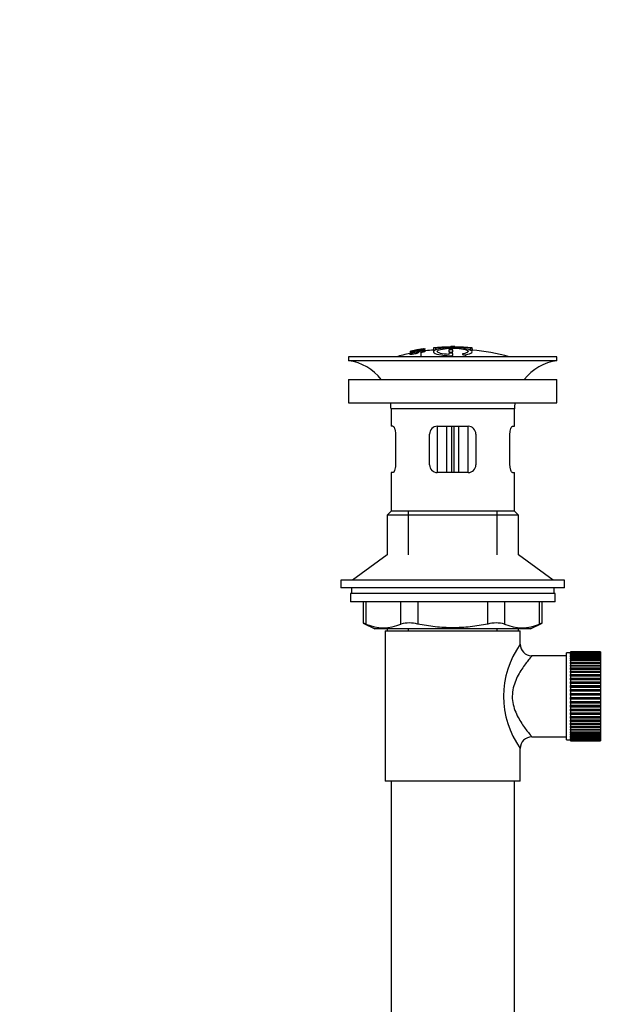
# Paper-space layout 'Layout1' of a CAD drawing. Units: millimetres. Extents: x 0 to 1371, y 0 to 2569.
# Drawn here: x 0 to 151, y 1402 to 1658 of the extents above; entities that cross this region are included whole.
import ezdxf
from ezdxf import colors
from ezdxf.entities.mleader import LeaderData, LeaderLine
from ezdxf.math import Vec2, Vec3

# ---------------------------------------------------------------- set-up
doc = ezdxf.new("R2010")
doc.units = ezdxf.units.MM
doc.layers.add('DV4_Défaut', color=7, linetype='Continuous')
doc.layers.add('Défaut', color=7, linetype='Continuous')

# ---------------------------------------------------------------- blocks, each defined once
blk = doc.blocks.new('_DOT')
at = {"color": 0}
blk.add_line((0, 0), (-1, 0), dxfattribs=at)
at = {"color": 0, "const_width": 0.333}
blk.add_lwpolyline([(-0.1665, 0, 1), (0.1665, 0, 1)], format="xyb", close=True, dxfattribs=at)
blk = doc.blocks.new('SE3')
at = {"layer": 'DV4_Défaut', "color": 7, "linetype": 'Continuous'}
for p, q in [((105.03, 1572.49), (105.03, 1572.47)), ((105.03, 1572.47), (105.03, 1572.33)), ((107.23, 1572.67), (107.23, 1571.73)), ((107.73, 1572.69), (107.73, 1572.08)), ((111.73, 1572.97), (111.73, 1573.05)), ((112.73, 1572.97), (112.73, 1573.05)), ((116.73, 1572.69), (116.73, 1572.08)), ((117.23, 1571.76), (117.23, 1572.67)), ((117.23, 1572.45), (117.23, 1572.1)), ((139.23, 1570.33), (85.23, 1570.33)), ((85.23, 1570.33), (85.23, 1569.33)), ((101.16, 1571.75), (101.16, 1571.76)), ((101.16, 1571.75), (101.16, 1571.74)), ((101.16, 1571.43), (101.16, 1571.49)), ((101.16, 1571.43), (101.16, 1571.3)), ((102.4, 1571.6), (102.44, 1571.54)), ((102.44, 1571.54), (102.44, 1571.21)), ((103.32, 1572.17), (102.88, 1572.09)), ((102.92, 1572.02), (102.92, 1571.84)), ((103.94, 1571.4), (103.9, 1571.48)), ((103.94, 1571.4), (103.94, 1570.33)), ((105.03, 1572.19), (105.03, 1572.13)), ((105.03, 1572.13), (105.03, 1572)), ((111.23, 1572.09), (111.23, 1571.68)), ((111.23, 1571.18), (111.23, 1570.94)), ((111.67, 1570.62), (111.67, 1570.33)), ((112.23, 1571.69), (112.23, 1572.1)), ((112.23, 1570.77), (112.23, 1571.19)), ((115.56, 1570.88), (115.56, 1570.33)), ((139.23, 1569.33), (139.23, 1570.33)), ((139.23, 1569.33), (85.23, 1569.33)), ((85.23, 1564.43), (139.23, 1564.43)), ((85.23, 1564.43), (85.23, 1558.43)), ((139.23, 1558.43), (139.23, 1564.43)), ((85.23, 1558.43), (139.23, 1558.43)), ((128.23, 1556.83), (96.23, 1556.83)), ((96.23, 1556.83), (96.23, 1552.33)), ((128.23, 1552.33), (128.23, 1556.83)), ((96.74, 1552.33), (96.23, 1552.33)), ((108.23, 1552.33), (108.23, 1540.33)), ((108.23, 1552.33), (116.23, 1552.33)), ((110.73, 1540.33), (110.73, 1552.33)), ((111.9, 1552.33), (111.9, 1540.33)), ((112.56, 1540.33), (112.56, 1552.33)), ((113.73, 1552.33), (113.73, 1540.33)), ((116.23, 1540.33), (116.23, 1552.33)), ((127.72, 1552.33), (128.23, 1552.33)), ((97.4, 1550.33), (97.4, 1542.33)), ((106.23, 1542.33), (106.23, 1550.33)), ((118.23, 1550.33), (118.23, 1542.33)), ((127.06, 1542.33), (127.06, 1550.33)), ((96.74, 1540.33), (96.23, 1540.33)), ((96.23, 1540.33), (96.23, 1530.33)), ((116.23, 1540.33), (108.23, 1540.33)), ((127.72, 1540.33), (128.23, 1540.33)), ((128.23, 1530.33), (128.23, 1540.33)), ((96.23, 1530.33), (95.23, 1529.33)), ((129.23, 1529.33), (95.23, 1529.33)), ((95.23, 1529.33), (95.23, 1518.97)), ((128.23, 1530.33), (96.23, 1530.33)), ((100.73, 1518.97), (100.73, 1530.33)), ((123.73, 1518.97), (123.73, 1530.33)), ((129.23, 1529.33), (128.23, 1530.33)), ((129.23, 1518.97), (129.23, 1529.33)), ((95.23, 1518.97), (86.23, 1512.43)), ((138.23, 1512.43), (129.23, 1518.97)), ((141.23, 1512.43), (83.23, 1512.43)), ((83.23, 1512.43), (83.23, 1510.43)), ((141.23, 1510.43), (141.23, 1512.43)), ((141.23, 1510.43), (83.23, 1510.43)), ((138.73, 1509.03), (85.73, 1509.03)), ((85.73, 1509.03), (85.73, 1506.83)), ((85.98, 1510.43), (85.98, 1509.03)), ((138.48, 1509.03), (138.48, 1510.43)), ((138.73, 1506.83), (138.73, 1509.03)), ((138.73, 1506.83), (85.73, 1506.83)), ((89.04, 1506.83), (89.04, 1501.31)), ((89.71, 1506.83), (89.71, 1501.06)), ((98.8, 1501.06), (98.8, 1506.83)), ((103.14, 1506.83), (103.14, 1501.06)), ((121.32, 1501.06), (121.32, 1506.83)), ((125.65, 1506.83), (125.65, 1501.06)), ((134.74, 1501.06), (134.74, 1506.83)), ((135.41, 1501.31), (135.41, 1506.83)), ((89.04, 1501.33), (92.04, 1499.83)), ((132.41, 1499.83), (135.41, 1501.33)), ((132.41, 1499.83), (92.04, 1499.83)), ((94.73, 1499.33), (129.73, 1499.33)), ((94.73, 1499.33), (94.73, 1460.33)), ((95.23, 1499.83), (95.23, 1499.33)), ((100.73, 1499.33), (100.73, 1499.83)), ((123.73, 1499.33), (123.73, 1499.83)), ((129.23, 1499.33), (129.23, 1499.83)), ((129.73, 1495.83), (129.73, 1499.33)), ((141.73, 1471.08), (141.73, 1493.58)), ((142.73, 1493.58), (141.73, 1493.58)), ((142.73, 1493.83), (142.73, 1493.8)), ((150.53, 1493.83), (142.73, 1493.83)), ((142.73, 1493.8), (150.53, 1493.8)), ((142.73, 1493.76), (142.73, 1493.8)), ((142.73, 1493.76), (142.73, 1493.68)), ((150.53, 1493.76), (142.73, 1493.76)), ((142.73, 1493.68), (150.53, 1493.68)), ((142.73, 1493.6), (142.73, 1493.68)), ((142.73, 1493.6), (142.73, 1493.47)), ((150.53, 1493.6), (142.73, 1493.6)), ((142.73, 1493.47), (150.53, 1493.47)), ((142.73, 1493.35), (142.73, 1493.47)), ((142.73, 1493.35), (142.73, 1493.17)), ((150.53, 1493.35), (142.73, 1493.35)), ((150.53, 1493.83), (150.53, 1493.8)), ((150.53, 1493.8), (150.53, 1493.76)), ((150.53, 1493.76), (150.53, 1493.68)), ((150.53, 1493.68), (150.53, 1493.6)), ((150.53, 1493.6), (150.53, 1493.47)), ((150.73, 1493.58), (150.53, 1493.58)), ((150.53, 1493.47), (150.53, 1493.35)), ((150.53, 1493.35), (150.53, 1493.17)), ((141.73, 1492.83), (132.65, 1492.83)), ((142.73, 1493.17), (150.53, 1493.17)), ((142.73, 1493.01), (142.73, 1493.17)), ((142.73, 1493.01), (142.73, 1492.79)), ((150.53, 1493.01), (142.73, 1493.01)), ((142.73, 1492.79), (150.53, 1492.79)), ((142.73, 1492.59), (142.73, 1492.79)), ((142.73, 1492.59), (142.73, 1492.32)), ((150.53, 1492.59), (142.73, 1492.59)), ((142.73, 1492.32), (150.53, 1492.32)), ((142.73, 1492.08), (142.73, 1492.32)), ((142.73, 1492.08), (142.73, 1491.77)), ((150.53, 1492.08), (142.73, 1492.08)), ((142.73, 1491.77), (150.53, 1491.77)), ((142.73, 1491.49), (142.73, 1491.77)), ((142.73, 1491.49), (142.73, 1491.14)), ((150.53, 1491.49), (142.73, 1491.49)), ((142.73, 1491.14), (150.53, 1491.14)), ((142.73, 1490.83), (142.73, 1491.14)), ((142.73, 1490.83), (142.73, 1490.44)), ((150.53, 1490.83), (142.73, 1490.83)), ((150.53, 1493.17), (150.53, 1493.01)), ((150.53, 1493.01), (150.53, 1492.79)), ((150.53, 1492.79), (150.53, 1492.59)), ((150.53, 1492.59), (150.53, 1492.32)), ((150.53, 1492.32), (150.53, 1492.08)), ((150.53, 1492.08), (150.53, 1491.77)), ((150.53, 1491.77), (150.53, 1491.49)), ((150.53, 1491.49), (150.53, 1491.14)), ((150.53, 1491.14), (150.53, 1490.83)), ((150.53, 1490.83), (150.53, 1490.44)), ((142.73, 1490.44), (150.53, 1490.44)), ((142.73, 1490.11), (142.73, 1490.44)), ((142.73, 1490.11), (142.73, 1489.68)), ((150.53, 1490.11), (142.73, 1490.11)), ((142.73, 1489.68), (150.53, 1489.68)), ((142.73, 1489.34), (142.73, 1489.68)), ((150.53, 1489.34), (142.73, 1489.34)), ((142.73, 1489.32), (142.73, 1489.34)), ((142.73, 1489.32), (142.73, 1488.86)), ((150.53, 1489.32), (142.73, 1489.32)), ((142.73, 1488.86), (150.53, 1488.86)), ((142.73, 1488.53), (142.73, 1488.86)), ((150.53, 1488.53), (142.73, 1488.53)), ((142.73, 1488.47), (142.73, 1488.53)), ((142.73, 1488.47), (142.73, 1487.98)), ((150.53, 1488.47), (142.73, 1488.47)), ((150.53, 1490.44), (150.53, 1490.11)), ((150.53, 1490.11), (150.53, 1489.68)), ((150.53, 1489.68), (150.53, 1489.34)), ((150.53, 1489.34), (150.53, 1489.32)), ((150.53, 1489.32), (150.53, 1488.86)), ((150.53, 1488.86), (150.53, 1488.53)), ((150.53, 1488.53), (150.53, 1488.47)), ((150.53, 1488.47), (150.53, 1487.98)), ((142.73, 1487.98), (150.53, 1487.98)), ((142.73, 1487.66), (142.73, 1487.98)), ((150.53, 1487.66), (142.73, 1487.66)), ((142.73, 1487.57), (142.73, 1487.66)), ((142.73, 1487.57), (142.73, 1487.06)), ((150.53, 1487.57), (142.73, 1487.57)), ((142.73, 1487.06), (150.53, 1487.06)), ((142.73, 1486.75), (142.73, 1487.06)), ((150.53, 1486.75), (142.73, 1486.75)), ((142.73, 1486.63), (142.73, 1486.75)), ((142.73, 1486.63), (142.73, 1486.1)), ((150.53, 1486.63), (142.73, 1486.63)), ((142.73, 1486.1), (150.53, 1486.1)), ((142.73, 1485.8), (142.73, 1486.1)), ((150.53, 1485.8), (142.73, 1485.8)), ((142.73, 1485.66), (142.73, 1485.8)), ((142.73, 1485.66), (142.73, 1485.11)), ((150.53, 1485.66), (142.73, 1485.66)), ((150.53, 1487.98), (150.53, 1487.66)), ((150.53, 1487.66), (150.53, 1487.57)), ((150.53, 1487.57), (150.53, 1487.06)), ((150.53, 1487.06), (150.53, 1486.75)), ((150.53, 1486.75), (150.53, 1486.63)), ((150.53, 1486.63), (150.53, 1486.1)), ((150.53, 1486.1), (150.53, 1485.8)), ((150.53, 1485.8), (150.53, 1485.66)), ((150.53, 1485.66), (150.53, 1485.11)), ((142.73, 1485.11), (150.53, 1485.11)), ((142.73, 1484.83), (142.73, 1485.11)), ((150.53, 1484.83), (142.73, 1484.83)), ((142.73, 1484.66), (142.73, 1484.83)), ((142.73, 1484.66), (142.73, 1484.1)), ((150.53, 1484.66), (142.73, 1484.66)), ((142.73, 1484.1), (150.53, 1484.1)), ((142.73, 1483.84), (142.73, 1484.1)), ((150.53, 1483.84), (142.73, 1483.84)), ((142.73, 1483.64), (142.73, 1483.84)), ((142.73, 1483.64), (142.73, 1483.08)), ((150.53, 1483.64), (142.73, 1483.64)), ((142.73, 1483.08), (150.53, 1483.08)), ((142.73, 1482.83), (142.73, 1483.08)), ((150.53, 1485.11), (150.53, 1484.83)), ((150.53, 1484.83), (150.53, 1484.66)), ((150.53, 1484.66), (150.53, 1484.1)), ((150.53, 1484.1), (150.53, 1483.84)), ((150.53, 1483.84), (150.53, 1483.64)), ((150.53, 1483.64), (150.53, 1483.08)), ((150.53, 1483.08), (150.53, 1482.83)), ((150.53, 1482.83), (142.73, 1482.83)), ((142.73, 1482.61), (142.73, 1482.83)), ((142.73, 1482.61), (142.73, 1482.04)), ((150.53, 1482.61), (142.73, 1482.61)), ((142.73, 1482.04), (150.53, 1482.04)), ((142.73, 1481.82), (142.73, 1482.04)), ((150.53, 1481.82), (142.73, 1481.82)), ((142.73, 1481.58), (142.73, 1481.82)), ((142.73, 1481.58), (142.73, 1481.01)), ((150.53, 1481.58), (142.73, 1481.58)), ((142.73, 1481.01), (150.53, 1481.01)), ((142.73, 1480.82), (142.73, 1481.01)), ((150.53, 1480.82), (142.73, 1480.82)), ((142.73, 1480.56), (142.73, 1480.82)), ((142.73, 1480.56), (142.73, 1480)), ((150.53, 1480.56), (142.73, 1480.56)), ((150.53, 1482.83), (150.53, 1482.61)), ((150.53, 1482.61), (150.53, 1482.04)), ((150.53, 1482.04), (150.53, 1481.82)), ((150.53, 1481.82), (150.53, 1481.58)), ((150.53, 1481.58), (150.53, 1481.01)), ((150.53, 1481.01), (150.53, 1480.82)), ((150.53, 1480.82), (150.53, 1480.56)), ((150.53, 1480.56), (150.53, 1480)), ((142.73, 1480), (150.53, 1480)), ((142.73, 1479.83), (142.73, 1480)), ((150.53, 1479.83), (142.73, 1479.83)), ((142.73, 1479.54), (142.73, 1479.83)), ((142.73, 1479.54), (142.73, 1479)), ((150.53, 1479.54), (142.73, 1479.54)), ((142.73, 1479), (150.53, 1479)), ((142.73, 1478.85), (142.73, 1479)), ((150.53, 1478.85), (142.73, 1478.85)), ((142.73, 1478.56), (142.73, 1478.85)), ((142.73, 1478.56), (142.73, 1478.02)), ((150.53, 1478.56), (142.73, 1478.56)), ((142.73, 1478.02), (150.53, 1478.02)), ((142.73, 1477.91), (142.73, 1478.02)), ((150.53, 1477.91), (142.73, 1477.91)), ((142.73, 1477.6), (142.73, 1477.91)), ((150.53, 1480), (150.53, 1479.83)), ((150.53, 1479.83), (150.53, 1479.54)), ((150.53, 1479.54), (150.53, 1479)), ((150.53, 1479), (150.53, 1478.85)), ((150.53, 1478.85), (150.53, 1478.56)), ((150.53, 1478.56), (150.53, 1478.02)), ((150.53, 1478.02), (150.53, 1477.91)), ((150.53, 1477.91), (150.53, 1477.6)), ((142.73, 1477.6), (142.73, 1477.08)), ((150.53, 1477.6), (142.73, 1477.6)), ((142.73, 1477.08), (150.53, 1477.08)), ((142.73, 1477), (142.73, 1477.08)), ((150.53, 1477), (142.73, 1477)), ((142.73, 1476.68), (142.73, 1477)), ((142.73, 1476.68), (142.73, 1476.19)), ((150.53, 1476.68), (142.73, 1476.68)), ((142.73, 1476.19), (150.53, 1476.19)), ((142.73, 1476.13), (142.73, 1476.19)), ((150.53, 1476.13), (142.73, 1476.13)), ((142.73, 1475.8), (142.73, 1476.13)), ((142.73, 1475.8), (142.73, 1475.34)), ((150.53, 1475.8), (142.73, 1475.8)), ((142.73, 1475.34), (150.53, 1475.34)), ((142.73, 1475.31), (142.73, 1475.34)), ((150.53, 1475.31), (142.73, 1475.31)), ((142.73, 1474.98), (142.73, 1475.31)), ((150.53, 1477.6), (150.53, 1477.08)), ((150.53, 1477.08), (150.53, 1477)), ((150.53, 1477), (150.53, 1476.68)), ((150.53, 1476.68), (150.53, 1476.19)), ((150.53, 1476.19), (150.53, 1476.13)), ((150.53, 1476.13), (150.53, 1475.8)), ((150.53, 1475.8), (150.53, 1475.34)), ((150.53, 1475.34), (150.53, 1475.31)), ((150.53, 1475.31), (150.53, 1474.98)), ((142.73, 1474.98), (142.73, 1474.55)), ((150.53, 1474.98), (142.73, 1474.98)), ((142.73, 1474.22), (142.73, 1474.55)), ((142.73, 1474.55), (150.53, 1474.55)), ((142.73, 1474.22), (142.73, 1473.82)), ((150.53, 1474.22), (142.73, 1474.22)), ((142.73, 1473.52), (142.73, 1473.82)), ((142.73, 1473.82), (150.53, 1473.82)), ((142.73, 1473.52), (142.73, 1473.16)), ((150.53, 1473.52), (142.73, 1473.52)), ((142.73, 1472.89), (142.73, 1473.16)), ((142.73, 1473.16), (150.53, 1473.16)), ((142.73, 1472.89), (142.73, 1472.58)), ((150.53, 1472.89), (142.73, 1472.89)), ((150.53, 1474.98), (150.53, 1474.55)), ((150.53, 1474.55), (150.53, 1474.22)), ((150.53, 1474.22), (150.53, 1473.82)), ((150.53, 1473.82), (150.53, 1473.52)), ((150.53, 1473.52), (150.53, 1473.16)), ((150.53, 1473.16), (150.53, 1472.89)), ((150.53, 1472.89), (150.53, 1472.58)), ((132.73, 1471.83), (141.73, 1471.83)), ((141.73, 1471.08), (142.73, 1471.08)), ((142.73, 1472.34), (142.73, 1472.58)), ((142.73, 1472.58), (150.53, 1472.58)), ((142.73, 1472.34), (142.73, 1472.07)), ((150.53, 1472.34), (142.73, 1472.34)), ((142.73, 1471.87), (142.73, 1472.07)), ((142.73, 1472.07), (150.53, 1472.07)), ((142.73, 1471.87), (142.73, 1471.65)), ((150.53, 1471.87), (142.73, 1471.87)), ((142.73, 1471.48), (142.73, 1471.65)), ((142.73, 1471.65), (150.53, 1471.65)), ((142.73, 1471.48), (142.73, 1471.31)), ((150.53, 1471.48), (142.73, 1471.48)), ((142.73, 1471.18), (142.73, 1471.31)), ((142.73, 1471.31), (150.53, 1471.31)), ((142.73, 1471.18), (142.73, 1471.06)), ((150.53, 1471.18), (142.73, 1471.18)), ((142.73, 1470.97), (142.73, 1471.06)), ((142.73, 1471.06), (150.53, 1471.06)), ((142.73, 1470.97), (142.73, 1470.9)), ((150.53, 1470.97), (142.73, 1470.97)), ((142.73, 1470.86), (142.73, 1470.9)), ((142.73, 1470.9), (150.53, 1470.9)), ((142.73, 1470.86), (142.73, 1470.83)), ((150.53, 1470.86), (142.73, 1470.86)), ((142.73, 1470.83), (150.53, 1470.83)), ((150.53, 1472.58), (150.53, 1472.34)), ((150.53, 1472.34), (150.53, 1472.07)), ((150.53, 1472.07), (150.53, 1471.87)), ((150.53, 1471.87), (150.53, 1471.65)), ((150.53, 1471.65), (150.53, 1471.48)), ((150.53, 1471.48), (150.53, 1471.31)), ((150.53, 1471.31), (150.53, 1471.18)), ((150.53, 1471.18), (150.53, 1471.06)), ((150.53, 1471.08), (150.73, 1471.08)), ((150.53, 1471.06), (150.53, 1470.97)), ((150.53, 1470.97), (150.53, 1470.9)), ((150.53, 1470.9), (150.53, 1470.86)), ((150.53, 1470.86), (150.53, 1470.83)), ((129.73, 1460.33), (129.73, 1468.83)), ((129.73, 1460.33), (94.73, 1460.33)), ((96.23, 1460.33), (96.23, 1266.33)), ((128.23, 1266.33), (128.23, 1460.33))]:
    blk.add_line(p, q, dxfattribs=at)
for centre, radius, start, end in [((111.62, 1527.84), 45.12, 98.924, 98.9738), ((112.94, 1518.1), 54.96, 90.7547, 91.2664), ((111.5, 1518.1), 54.96, 88.7152, 89.2453), ((112.23, 1517.27), 55.06, 101.599, 105.4901), ((112.94, 1518.1), 54.96, 100.099, 100.8676), ((112.23, 1517.27), 55.06, 95.2301, 97.3554), ((112.23, 1517.27), 55.06, 74.5099, 84.7899), ((83.63, 1556.83), 12.6, 37.0898, 82.6956), ((140.83, 1556.83), 12.6, 97.3044, 142.9102), ((83.63, 1556.83), 12.6, 0, 7.294), ((140.83, 1556.83), 12.6, 172.706, 180), ((108.23, 1550.33), 2, 90, 180), ((116.23, 1550.33), 2, 0, 90), ((108.23, 1542.33), 2, 180, 270), ((116.23, 1542.33), 2, 270, 0), ((55.79, 1416.54), 91.07, 68.1338, 68.5872), ((94.26, 1511.53), 11.41, 246.5211, 293.4789), ((100.97, 1492.62), 8.72, 75.6237, 104.3763), ((123.49, 1492.62), 8.72, 75.6226, 104.3774), ((130.2, 1511.53), 11.41, 246.5211, 293.4789), ((168.66, 1416.54), 91.07, 111.4128, 111.8662), ((148.61, 1482.33), 23.21, 144.439, 215.5611), ((132.69, 1495.8), 2.95, 179.4212, 269.3832), ((132.71, 1468.83), 2.99, 89.5601, 180.1165)]:
    blk.add_arc(centre, radius, start, end, dxfattribs=at)
for points, knots in [([(101.16, 1571.76), (101.8, 1571.9), (102.44, 1572.03), (103.73, 1572.27), (104.38, 1572.37), (105.03, 1572.47)], [0, 0, 0, 0, 0.5, 0.5, 1, 1, 1, 1]), ([(105.03, 1572.47), (105.03, 1572.45), (105.04, 1572.42), (105.02, 1572.38), (105.02, 1572.37), (105.01, 1572.36), (104.97, 1572.34), (104.95, 1572.33), (104.92, 1572.31), (104.87, 1572.3), (104.81, 1572.28), (104.74, 1572.27), (104.65, 1572.25), (104.56, 1572.23), (104.45, 1572.2), (104.33, 1572.18), (104.21, 1572.16), (104.09, 1572.14), (103.96, 1572.12), (103.84, 1572.1), (103.71, 1572.08), (103.59, 1572.06), (103.48, 1572.05), (103.37, 1572.03), (103.28, 1572.02), (103.21, 1572.02), (103.14, 1572.01), (103.09, 1572.01), (103.02, 1572.01), (102.97, 1572.01), (102.94, 1572.02), (102.93, 1572.02), (102.92, 1572.02), (102.92, 1572.02)], [0, 0, 0, 0, 0.340399, 0.340399, 0.340399, 0.428735, 0.428735, 0.428735, 0.488921, 0.488921, 0.488921, 0.549857, 0.549857, 0.549857, 0.619166, 0.619166, 0.619166, 0.688802, 0.688802, 0.688802, 0.760928, 0.760928, 0.760928, 0.828185, 0.828185, 0.828185, 0.887967, 0.887967, 0.887967, 0.976276, 0.976276, 0.976276, 1, 1, 1, 1]), ([(103.32, 1572.18), (103.32, 1572.16), (103.31, 1572.14), (103.32, 1572.11), (103.33, 1572.11), (103.34, 1572.1), (103.37, 1572.1), (103.39, 1572.1), (103.41, 1572.1), (103.45, 1572.1), (103.48, 1572.1), (103.53, 1572.1), (103.57, 1572.11), (103.62, 1572.11), (103.67, 1572.12), (103.73, 1572.13), (103.79, 1572.14), (103.86, 1572.15), (103.93, 1572.16), (104, 1572.17), (104.07, 1572.18), (104.14, 1572.19), (104.21, 1572.21), (104.28, 1572.22), (104.33, 1572.23), (104.38, 1572.24), (104.43, 1572.25), (104.46, 1572.26), (104.5, 1572.27), (104.53, 1572.28), (104.55, 1572.29), (104.58, 1572.3), (104.6, 1572.31), (104.6, 1572.32), (104.6, 1572.35), (104.6, 1572.37), (104.6, 1572.39)], [0, 0, 0, 0, 0.253281, 0.253281, 0.253281, 0.325224, 0.325224, 0.325224, 0.37194, 0.37194, 0.37194, 0.410177, 0.410177, 0.410177, 0.448282, 0.448282, 0.448282, 0.491287, 0.491287, 0.491287, 0.535371, 0.535371, 0.535371, 0.582029, 0.582029, 0.582029, 0.621941, 0.621941, 0.621941, 0.663591, 0.663591, 0.663591, 0.743208, 0.743208, 0.743208, 1, 1, 1, 1]), ([(104.6, 1572.39), (104.38, 1572.35), (104.17, 1572.32), (103.75, 1572.25), (103.53, 1572.21), (103.32, 1572.18)], [0, 0, 0, 0, 0.5, 0.5, 1, 1, 1, 1]), ([(115.56, 1570.88), (116.41, 1571.04), (116.98, 1571.25), (117.35, 1571.72), (117.14, 1571.96), (116.04, 1572.37), (115.14, 1572.54), (113.01, 1572.72), (111.8, 1572.73), (109.61, 1572.58), (108.66, 1572.43), (107.42, 1572.03), (107.14, 1571.79), (107.36, 1571.32), (107.85, 1571.1), (109.45, 1570.76), (110.52, 1570.65), (111.67, 1570.62)], [0, 0, 0, 0, 0.125, 0.125, 0.25, 0.25, 0.375, 0.375, 0.5, 0.5, 0.625, 0.625, 0.75, 0.75, 0.875, 0.875, 1, 1, 1, 1]), ([(107.73, 1572.69), (107.67, 1572.68), (107.62, 1572.68), (107.56, 1572.67), (107.51, 1572.67), (107.46, 1572.67), (107.42, 1572.66), (107.37, 1572.66), (107.33, 1572.66), (107.3, 1572.66), (107.28, 1572.66), (107.25, 1572.66), (107.24, 1572.67), (107.23, 1572.67), (107.23, 1572.67), (107.23, 1572.68), (107.24, 1572.68), (107.25, 1572.68), (107.28, 1572.69), (107.3, 1572.69), (107.33, 1572.7), (107.37, 1572.71), (107.41, 1572.71), (107.46, 1572.72), (107.51, 1572.73), (107.56, 1572.73), (107.62, 1572.74), (107.67, 1572.74), (107.69, 1572.75), (107.71, 1572.75), (107.73, 1572.75)], [0, 0, 0, 0, 0.10717, 0.10717, 0.10717, 0.214497, 0.214497, 0.214497, 0.321369, 0.321369, 0.321369, 0.427848, 0.427848, 0.427848, 0.534344, 0.534344, 0.534344, 0.641255, 0.641255, 0.641255, 0.748804, 0.748804, 0.748804, 0.856943, 0.856943, 0.856943, 0.96537, 0.96537, 0.96537, 1, 1, 1, 1]), ([(107.73, 1572.75), (108.39, 1572.81), (109.06, 1572.86), (110.39, 1572.93), (111.06, 1572.96), (111.73, 1572.97)], [0, 0, 0, 0, 0.5, 0.5, 1, 1, 1, 1]), ([(116.73, 1572.69), (115.24, 1572.82), (113.74, 1572.9), (110.73, 1572.9), (109.22, 1572.83), (107.73, 1572.69)], [0, 0, 0, 0, 0.5, 0.5, 1, 1, 1, 1]), ([(111.23, 1570.94), (110.35, 1570.99), (109.59, 1571.09), (108.51, 1571.39), (108.22, 1571.57), (108.23, 1571.94), (108.53, 1572.12), (109.63, 1572.41), (110.41, 1572.52), (112.15, 1572.61), (113.09, 1572.59), (114.71, 1572.43), (115.38, 1572.29), (116.19, 1571.96), (116.32, 1571.77), (116.01, 1571.42), (115.55, 1571.25), (114.89, 1571.12)], [0, 0, 0, 0, 0.125, 0.125, 0.25, 0.25, 0.375, 0.375, 0.5, 0.5, 0.625, 0.625, 0.75, 0.75, 0.875, 0.875, 1, 1, 1, 1]), ([(112.73, 1572.97), (113.4, 1572.96), (114.06, 1572.93), (115.4, 1572.86), (116.06, 1572.81), (116.73, 1572.75)], [0, 0, 0, 0, 0.5, 0.5, 1, 1, 1, 1]), ([(116.73, 1572.75), (116.78, 1572.74), (116.84, 1572.74), (116.89, 1572.73), (116.95, 1572.72), (117, 1572.72), (117.04, 1572.71), (117.09, 1572.71), (117.12, 1572.7), (117.15, 1572.69), (117.18, 1572.69), (117.2, 1572.68), (117.22, 1572.68), (117.23, 1572.67), (117.23, 1572.67), (117.22, 1572.67), (117.22, 1572.66), (117.2, 1572.66), (117.18, 1572.66), (117.15, 1572.66), (117.12, 1572.66), (117.08, 1572.66), (117.04, 1572.66), (116.99, 1572.67), (116.94, 1572.67), (116.89, 1572.67), (116.83, 1572.68), (116.78, 1572.68), (116.76, 1572.68), (116.75, 1572.68), (116.73, 1572.69)], [0, 0, 0, 0, 0.108078, 0.108078, 0.108078, 0.216265, 0.216265, 0.216265, 0.324682, 0.324682, 0.324682, 0.432987, 0.432987, 0.432987, 0.540792, 0.540792, 0.540792, 0.647933, 0.647933, 0.647933, 0.754537, 0.754537, 0.754537, 0.860961, 0.860961, 0.860961, 0.96763, 0.96763, 0.96763, 1, 1, 1, 1]), ([(103.9, 1571.48), (104.11, 1571.52), (104.32, 1571.57), (104.59, 1571.67), (104.63, 1571.71), (104.65, 1571.79), (104.64, 1571.82), (104.44, 1571.85), (104.23, 1571.84), (103.9, 1571.78), (103.8, 1571.76), (103.66, 1571.71), (103.62, 1571.69), (103.51, 1571.62), (103.46, 1571.58), (103.32, 1571.45), (103.22, 1571.35), (102.6, 1571.13), (102.09, 1571.02), (101.34, 1570.95), (101.14, 1570.99), (101.06, 1571.12), (101.12, 1571.2), (101.56, 1571.4), (101.97, 1571.51), (102.4, 1571.6)], [0, 0, 0, 0, 0.0625, 0.0625, 0.125, 0.125, 0.1875, 0.1875, 0.25, 0.25, 0.28125, 0.28125, 0.3125, 0.3125, 0.375, 0.375, 0.5, 0.5, 0.625, 0.625, 0.75, 0.75, 0.875, 0.875, 1, 1, 1, 1]), ([(101.16, 1571.49), (101.8, 1571.63), (102.44, 1571.76), (103.73, 1571.99), (104.38, 1572.1), (105.03, 1572.19)], [0, 0, 0, 0, 0.5, 0.5, 1, 1, 1, 1]), ([(105.03, 1572.13), (104.38, 1572.04), (103.73, 1571.94), (102.44, 1571.7), (101.8, 1571.57), (101.16, 1571.43)], [0, 0, 0, 0, 0.5, 0.5, 1, 1, 1, 1]), ([(102.88, 1572.09), (102.59, 1572.04), (102.3, 1571.99), (101.73, 1571.87), (101.44, 1571.81), (101.16, 1571.75)], [0, 0, 0, 0, 0.5, 0.5, 1, 1, 1, 1]), ([(101.16, 1571.61), (101.37, 1571.67), (101.59, 1571.72), (102.03, 1571.83), (102.24, 1571.89), (102.5, 1571.95), (102.55, 1571.96), (102.65, 1571.99), (102.69, 1572), (102.77, 1572.02), (102.8, 1572.03), (102.84, 1572.04), (102.85, 1572.05), (102.87, 1572.05), (102.87, 1572.05), (102.88, 1572.06), (102.88, 1572.06), (102.88, 1572.07), (102.88, 1572.08), (102.88, 1572.09), (102.88, 1572.09)], [0, 0, 0, 0, 0.25, 0.25, 0.5, 0.5, 0.5625, 0.5625, 0.625, 0.625, 0.6875, 0.6875, 0.71875, 0.71875, 0.75, 0.75, 0.8125, 0.8125, 0.875, 1, 1, 1, 1]), ([(102.92, 1572.02), (102.88, 1572.01), (102.83, 1571.99), (102.72, 1571.96), (102.65, 1571.94), (102.44, 1571.89), (102.28, 1571.85), (101.8, 1571.73), (101.48, 1571.64), (101.16, 1571.55)], [0, 0, 0, 0, 0.125, 0.125, 0.25, 0.25, 0.5, 0.5, 1, 1, 1, 1]), ([(102.44, 1571.54), (102.23, 1571.5), (102.02, 1571.45), (101.72, 1571.34), (101.63, 1571.29), (101.54, 1571.21), (101.54, 1571.17), (101.61, 1571.11), (101.7, 1571.09), (102.06, 1571.12), (102.31, 1571.17), (102.66, 1571.28), (102.75, 1571.33), (102.92, 1571.47), (102.98, 1571.55), (103.25, 1571.68), (103.39, 1571.73), (103.75, 1571.82), (103.98, 1571.87), (104.4, 1571.92), (104.6, 1571.94), (104.9, 1571.94), (104.99, 1571.92), (105.14, 1571.85), (105.12, 1571.77), (104.77, 1571.58), (104.37, 1571.47), (103.94, 1571.4)], [0, 0, 0, 0, 0.0625, 0.0625, 0.125, 0.125, 0.1875, 0.1875, 0.25, 0.25, 0.3125, 0.3125, 0.375, 0.375, 0.5, 0.5, 0.5625, 0.5625, 0.625, 0.625, 0.6875, 0.6875, 0.75, 0.75, 0.875, 0.875, 1, 1, 1, 1]), ([(112.23, 1572.1), (112.23, 1572.11), (112.22, 1572.13), (112.2, 1572.14), (112.18, 1572.15), (112.15, 1572.15), (112.12, 1572.16), (112.08, 1572.17), (112.04, 1572.18), (111.99, 1572.18), (111.94, 1572.19), (111.89, 1572.19), (111.83, 1572.19), (111.78, 1572.19), (111.72, 1572.19), (111.66, 1572.19), (111.61, 1572.19), (111.56, 1572.19), (111.51, 1572.18), (111.46, 1572.18), (111.41, 1572.17), (111.37, 1572.16), (111.33, 1572.15), (111.3, 1572.15), (111.28, 1572.14), (111.25, 1572.13), (111.24, 1572.11), (111.23, 1572.1), (111.23, 1572.1), (111.23, 1572.1), (111.23, 1572.09)], [0, 0, 0, 0, 0.109566, 0.109566, 0.109566, 0.219322, 0.219322, 0.219322, 0.328068, 0.328068, 0.328068, 0.434913, 0.434913, 0.434913, 0.540141, 0.540141, 0.540141, 0.64474, 0.64474, 0.64474, 0.749931, 0.749931, 0.749931, 0.856666, 0.856666, 0.856666, 0.965256, 0.965256, 0.965256, 1, 1, 1, 1]), ([(111.23, 1571.68), (111.23, 1571.66), (111.24, 1571.65), (111.26, 1571.64), (111.28, 1571.63), (111.31, 1571.62), (111.34, 1571.61), (111.38, 1571.6), (111.42, 1571.59), (111.47, 1571.58), (111.52, 1571.58), (111.57, 1571.57), (111.63, 1571.57), (111.68, 1571.57), (111.74, 1571.57), (111.79, 1571.57), (111.85, 1571.57), (111.9, 1571.58), (111.95, 1571.58), (112, 1571.59), (112.05, 1571.6), (112.08, 1571.6), (112.12, 1571.61), (112.15, 1571.63), (112.18, 1571.64), (112.2, 1571.65), (112.22, 1571.66), (112.23, 1571.67), (112.23, 1571.68), (112.23, 1571.68), (112.23, 1571.69)], [0, 0, 0, 0, 0.110628, 0.110628, 0.110628, 0.221474, 0.221474, 0.221474, 0.330848, 0.330848, 0.330848, 0.437474, 0.437474, 0.437474, 0.541773, 0.541773, 0.541773, 0.645168, 0.645168, 0.645168, 0.749384, 0.749384, 0.749384, 0.855769, 0.855769, 0.855769, 0.964804, 0.964804, 0.964804, 1, 1, 1, 1]), ([(112.23, 1571.19), (112.23, 1571.21), (112.22, 1571.22), (112.2, 1571.24), (112.18, 1571.25), (112.15, 1571.26), (112.11, 1571.28), (112.08, 1571.29), (112.03, 1571.3), (111.98, 1571.3), (111.93, 1571.31), (111.88, 1571.32), (111.82, 1571.32), (111.77, 1571.32), (111.71, 1571.32), (111.66, 1571.32), (111.6, 1571.32), (111.55, 1571.31), (111.5, 1571.3), (111.46, 1571.3), (111.41, 1571.29), (111.37, 1571.28), (111.33, 1571.27), (111.3, 1571.25), (111.28, 1571.24), (111.25, 1571.23), (111.24, 1571.21), (111.23, 1571.2), (111.23, 1571.19), (111.23, 1571.19), (111.23, 1571.18)], [0, 0, 0, 0, 0.111933, 0.111933, 0.111933, 0.224119, 0.224119, 0.224119, 0.334253, 0.334253, 0.334253, 0.440597, 0.440597, 0.440597, 0.543765, 0.543765, 0.543765, 0.64572, 0.64572, 0.64572, 0.748785, 0.748785, 0.748785, 0.854767, 0.854767, 0.854767, 0.964342, 0.964342, 0.964342, 1, 1, 1, 1]), ([(111.67, 1570.62), (111.82, 1570.62), (111.96, 1570.63), (112.12, 1570.68), (112.16, 1570.69), (112.21, 1570.73), (112.23, 1570.75), (112.23, 1570.77)], [0, 0, 0, 0, 0.5, 0.5, 0.75, 0.75, 1, 1, 1, 1]), ([(114.89, 1571.12), (114.85, 1571.12), (114.82, 1571.11), (114.79, 1571.09), (114.76, 1571.08), (114.74, 1571.07), (114.74, 1571.05), (114.73, 1571.04), (114.73, 1571.02), (114.74, 1571.01), (114.75, 1570.99), (114.77, 1570.98), (114.79, 1570.96), (114.82, 1570.94), (114.86, 1570.93), (114.91, 1570.92), (114.95, 1570.9), (115, 1570.89), (115.06, 1570.88), (115.11, 1570.87), (115.17, 1570.87), (115.22, 1570.86), (115.28, 1570.86), (115.33, 1570.86), (115.39, 1570.86), (115.44, 1570.86), (115.49, 1570.87), (115.53, 1570.87), (115.54, 1570.88), (115.55, 1570.88), (115.56, 1570.88)], [0, 0, 0, 0, 0.107125, 0.107125, 0.107125, 0.214239, 0.214239, 0.214239, 0.324344, 0.324344, 0.324344, 0.437388, 0.437388, 0.437388, 0.550922, 0.550922, 0.550922, 0.662114, 0.662114, 0.662114, 0.769225, 0.769225, 0.769225, 0.872527, 0.872527, 0.872527, 0.973974, 0.973974, 0.973974, 1, 1, 1, 1]), ([(96.74, 1552.33), (96.77, 1552.33), (96.81, 1552.32), (96.88, 1552.27), (96.91, 1552.23), (96.99, 1552.13), (97.03, 1552.07), (97.1, 1551.93), (97.13, 1551.85), (97.2, 1551.67), (97.23, 1551.57), (97.29, 1551.35), (97.31, 1551.23), (97.37, 1550.87), (97.4, 1550.6), (97.4, 1550.33)], [0, 0, 0, 0, 0.125, 0.125, 0.25, 0.25, 0.375, 0.375, 0.5, 0.5, 0.625, 0.625, 0.75, 0.75, 1, 1, 1, 1]), ([(127.06, 1550.33), (127.06, 1550.46), (127.07, 1550.6), (127.09, 1550.86), (127.1, 1550.99), (127.16, 1551.35), (127.22, 1551.57), (127.36, 1551.94), (127.43, 1552.08), (127.54, 1552.23), (127.58, 1552.27), (127.65, 1552.32), (127.69, 1552.33), (127.72, 1552.33)], [0, 0, 0, 0, 0.125, 0.125, 0.25, 0.25, 0.5, 0.5, 0.75, 0.75, 0.875, 0.875, 1, 1, 1, 1]), ([(97.4, 1542.33), (97.4, 1542.19), (97.39, 1542.06), (97.37, 1541.8), (97.35, 1541.67), (97.29, 1541.3), (97.23, 1541.08), (97.1, 1540.72), (97.03, 1540.57), (96.92, 1540.43), (96.88, 1540.39), (96.81, 1540.34), (96.77, 1540.33), (96.74, 1540.33)], [0, 0, 0, 0, 0.125, 0.125, 0.25, 0.25, 0.5, 0.5, 0.75, 0.75, 0.875, 0.875, 1, 1, 1, 1]), ([(127.72, 1540.33), (127.69, 1540.33), (127.65, 1540.34), (127.58, 1540.39), (127.54, 1540.43), (127.47, 1540.53), (127.43, 1540.59), (127.36, 1540.73), (127.32, 1540.81), (127.26, 1540.99), (127.23, 1541.09), (127.17, 1541.31), (127.14, 1541.42), (127.08, 1541.79), (127.06, 1542.06), (127.06, 1542.33)], [0, 0, 0, 0, 0.125, 0.125, 0.25, 0.25, 0.375, 0.375, 0.5, 0.5, 0.625, 0.625, 0.75, 0.75, 1, 1, 1, 1]), ([(121.32, 1501.06), (119.82, 1500.76), (118.3, 1500.52), (115.26, 1500.19), (113.74, 1500.11), (110.71, 1500.11), (109.19, 1500.19), (106.92, 1500.44), (106.16, 1500.54), (104.64, 1500.78), (103.89, 1500.91), (103.14, 1501.06)], [0, 0, 0, 0, 0.25, 0.25, 0.5, 0.5, 0.75, 0.75, 0.875, 0.875, 1, 1, 1, 1]), ([(132.73, 1492.83), (132.73, 1492.83), (132.47, 1492.52), (131.59, 1491.43), (130.99, 1490.67), (129.73, 1488.81), (129.07, 1487.72), (128.03, 1485.23), (127.66, 1483.82), (127.65, 1480.88), (128.02, 1479.46), (129.06, 1476.97), (129.72, 1475.88), (130.96, 1474.02), (131.57, 1473.25), (132.46, 1472.14), (132.73, 1471.83), (132.73, 1471.83)], [0, 0, 0, 0, 0.123747, 0.123747, 0.248926, 0.248926, 0.374105, 0.374105, 0.499284, 0.499284, 0.624463, 0.624463, 0.749642, 0.749642, 0.874821, 0.874821, 1, 1, 1, 1])]:
    blk.add_open_spline(points, degree=3, knots=knots, dxfattribs=at)

psp = doc.layouts.get("Layout1")

# ---------------------------------------------------------------- block references
at = {"layer": 'Défaut'}
psp.add_blockref('SE3', (0, 0), dxfattribs=at)

# ---------------------------------------------------------------- leaders
at = {"layer": 'Défaut', "color": 7, "linetype": 'Continuous'}
ml = psp.add_multileader_mtext('Standard', dxfattribs=at)
ml.set_content('{\\pxsm0.9;\\fArial|b1||i0||c0|p34;\\W1.;2161/US\\P}', color=256)
ml.set_leader_properties()
ml.set_arrow_properties(name='DOT')
ml.build(insert=Vec2(0, 0))
ml.multileader.update_dxf_attribs({"leader_type": 0, "dogleg_length": 0, "arrow_head_size": 12})
ctx = ml.context
ctx.base_point, ctx.char_height, ctx.arrow_head_size, ctx.landing_gap_size = Vec3(40.6, 2561.64), 12, 12, 4.2
notes = []
notes.append((ctx, [(0, (0, 0, 0), (0, 0), (1, 0), 1, [])]))
ctx.mtext.insert = Vec3(44.8, 2567.75)
ml = psp.add_multileader_mtext('Standard', dxfattribs=at)
ml.set_content('{\\pxsm0.9;\\fSolid Edge ISO|b1||i0||c0|p34;\\W1.;28/04/2016\\P}', color=256)
ml.set_leader_properties()
ml.set_arrow_properties(name='DOT')
ml.build(insert=Vec2(0, 0))
ml.multileader.update_dxf_attribs({"leader_type": 0, "dogleg_length": 0, "arrow_head_size": 12})
ctx = ml.context
ctx.base_point, ctx.char_height, ctx.arrow_head_size, ctx.landing_gap_size = Vec3(1281.18, 2559.06), 12, 12, 4.2
notes.append((ctx, [(0, (0, 0, 0), (0, 0), (1, 0), 1, [])]))
ctx.mtext.insert = Vec3(1285.38, 2565.18)
for ctx, leaders in notes:
    for number, flags, end, landing, length, lines in leaders:
        leader = LeaderData()
        leader.index, (leader.has_last_leader_line, leader.has_dogleg_vector, leader.attachment_direction) = number, flags
        leader.last_leader_point, leader.dogleg_vector, leader.dogleg_length = Vec3(end), Vec3(landing), length
        for number, points, colour, breaks in lines:
            line = LeaderLine()
            line.index, line.vertices, line.color, line.breaks = number, Vec3.list(points), colors.encode_raw_color(colour), breaks
            leader.lines.append(line)
        ctx.leaders.append(leader)

doc.saveas('drawing.dxf')
